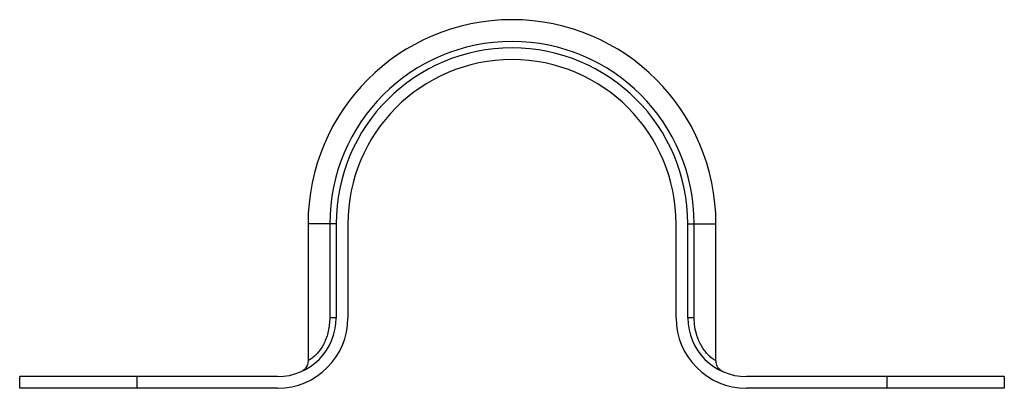
# Paper-space layout '_Спереди' of a CAD drawing. Units: millimetres. Extents: x -42 to 42, y 0 to 31.4.
import ezdxf

# ---------------------------------------------------------------- set-up
doc = ezdxf.new("R2010")
doc.units = ezdxf.units.MM

psp = doc.layouts.new('_Спереди')

# ---------------------------------------------------------------- linework, layer by layer
at = {"color": 7, "linetype": 'Continuous', "lineweight": 25}
for p, q in [((-17.4, 14), (-17.4, 2.336)), ((-15, 14), (-17.4, 14)), ((-15.545, 14), (-15.545, 6)), ((-15, 14), (-15, 6)), ((-14, 14), (-14, 6)), ((14, 6), (14, 14)), ((15, 6), (15, 14)), ((15, 14), (17.4, 14)), ((15.545, 6), (15.545, 14)), ((17.4, 2.336), (17.4, 14)), ((-15, 6), (-15.545, 6)), ((15.545, 6), (15, 6)), ((-20, 1), (-42, 1)), ((-42, 0), (-42, 1)), ((-32, 1), (-32, 0)), ((42, 1), (20, 1)), ((32, 0), (32, 1)), ((42, 1), (42, 0)), ((-20, 0), (-42, 0)), ((42, 0), (20, 0))]:
    psp.add_line(p, q, dxfattribs=at)
for centre, radius, start, end in [((0, 14), 17.4, 0, 180), ((0, 14), 15.545, 0, 180), ((0, 14), 15, 0, 180), ((0, 14), 14, 0, 180), ((-20, 6), 6, 270, 0), ((-20, 6), 5, 270, 0), ((20, 6), 6, 180, 270), ((20, 6), 5, 180, 270)]:
    psp.add_arc(centre, radius, start, end, dxfattribs=at)
at = {"color": 8, "linetype": 'Continuous', "lineweight": 25}
for points, knots in [([(-15.545, 6), (-15.569, 5.614), (-15.604, 5.044), (-15.819, 4.326), (-16.019, 3.85), (-16.258, 3.43), (-16.576, 2.995), (-16.969, 2.611), (-17.328, 2.372), (-17.373, 2.348), (-17.397, 2.336)], [0, 0, 0, 0, 0.195072, 0.287845, 0.382634, 0.464969, 0.549771, 0.695788, 0.842409, 1, 1, 1, 1]), ([(17.397, 2.336), (17.398, 2.335), (17.422, 2.321), (17.359, 2.357), (17.224, 2.438), (16.992, 2.603), (16.736, 2.841), (16.532, 3.057), (16.185, 3.524), (15.816, 4.261), (15.581, 5.158), (15.556, 5.753), (15.545, 6)], [0, 0, 0, 0, 0.004104, 0.090535, 0.179782, 0.334758, 0.358652, 0.443551, 0.531987, 0.698309, 0.875002, 1, 1, 1, 1])]:
    psp.add_open_spline(points, degree=3, knots=knots, dxfattribs=at)
at = {"color": 7, "linetype": 'Continuous', "lineweight": 25}
for points, knots in [([(-17.403, 2.337), (-17.406, 2.267), (-17.411, 2.127), (-17.477, 1.933), (-17.569, 1.768), (-17.675, 1.64), (-17.779, 1.547), (-17.859, 1.491), (-17.904, 1.467), (-17.915, 1.46)], [0, 0, 0, 0, 0.194578, 0.393367, 0.570245, 0.725255, 0.856769, 0.961996, 1, 1, 1, 1]), ([(17.916, 1.461), (17.884, 1.479), (17.814, 1.519), (17.707, 1.609), (17.579, 1.749), (17.468, 1.948), (17.403, 2.158), (17.407, 2.288), (17.408, 2.336)], [0, 0, 0, 0, 0.103476, 0.227061, 0.39203, 0.634921, 0.864106, 1, 1, 1, 1])]:
    psp.add_open_spline(points, degree=3, knots=knots, dxfattribs=at)

doc.saveas('drawing.dxf')
